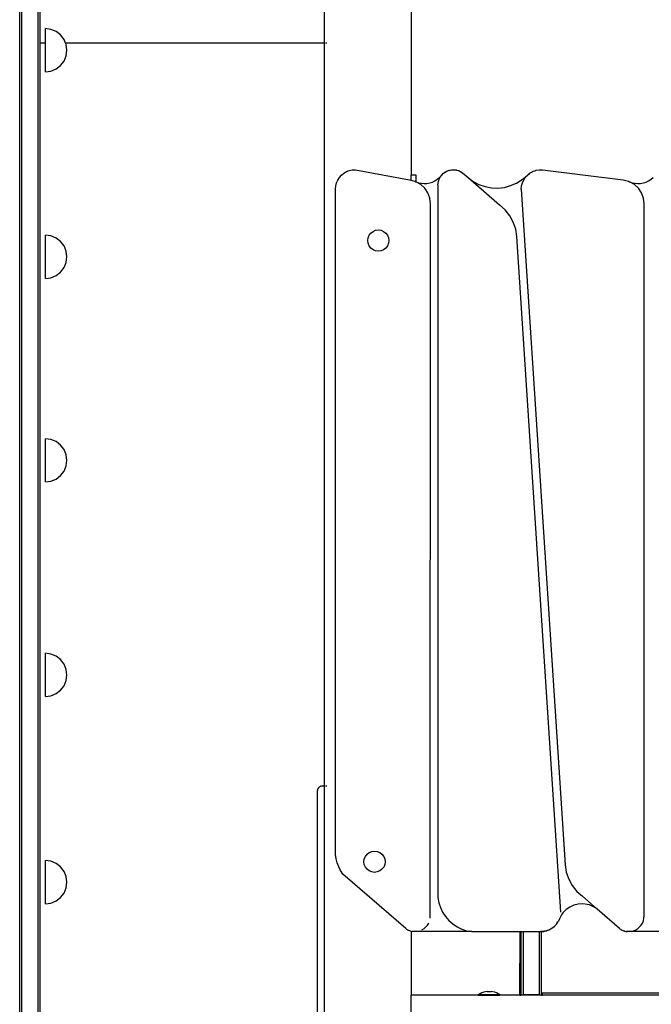
# Model space of a CAD drawing. Units: millimetres. Extents: x -5 to 212, y -5 to 302.
# Drawn here: x 150 to 160, y 202 to 216 of the extents above; entities that cross this region are included whole.
import ezdxf

# ---------------------------------------------------------------- set-up
doc = ezdxf.new("R2010")
doc.units = ezdxf.units.MM

msp = doc.modelspace()

# ---------------------------------------------------------------- linework, layer by layer
for p, q in [((150.312, 194.56), (150.312, 219.567)), ((150.558, 194.56), (150.558, 219.567)), ((150.279, 194.556), (150.279, 216.894)), ((150.59, 216.075), (150.59, 216.566)), ((154.892, 216.075), (154.892, 216.566)), ((156.201, 216.566), (156.201, 214.078)), ((150.753, 216.285), (150.668, 216.296)), ((150.668, 216.075), (150.668, 216.296)), ((150.831, 216.253), (150.753, 216.285)), ((150.899, 216.201), (150.831, 216.253)), ((150.951, 216.133), (150.899, 216.201)), ((150.975, 216.075), (150.951, 216.133)), ((150.668, 216.075), (150.59, 216.075)), ((150.59, 194.556), (150.59, 216.075)), ((150.668, 215.642), (150.668, 216.075)), ((154.892, 216.075), (150.975, 216.075)), ((150.984, 216.054), (150.975, 216.075)), ((150.995, 215.969), (150.984, 216.054)), ((154.896, 216.075), (154.892, 216.075)), ((154.892, 204.829), (154.892, 216.075)), ((154.926, 216.075), (154.908, 216.075)), ((150.951, 215.805), (150.984, 215.884)), ((150.984, 215.884), (150.995, 215.969)), ((150.753, 215.653), (150.831, 215.686)), ((150.831, 215.686), (150.899, 215.738)), ((150.899, 215.738), (150.951, 215.805)), ((150.668, 215.642), (150.753, 215.653)), ((155.092, 214.004), (155.117, 214.043)), ((155.117, 214.043), (155.147, 214.079)), ((155.147, 214.079), (155.183, 214.108)), ((155.183, 214.108), (155.224, 214.132)), ((155.224, 214.132), (155.267, 214.149)), ((155.267, 214.149), (155.313, 214.159)), ((155.313, 214.159), (155.359, 214.161)), ((155.359, 214.161), (156.179, 214.005)), ((156.201, 214.078), (156.198, 214.078)), ((156.198, 214.078), (156.198, 214.002)), ((156.28, 214.078), (156.201, 214.078)), ((156.201, 214.001), (156.201, 214.078)), ((156.28, 213.976), (156.28, 214.078)), ((156.599, 214.015), (156.631, 214.042)), ((156.631, 214.042), (156.66, 214.074)), ((156.632, 214.03), (156.66, 214.074)), ((156.66, 214.074), (156.692, 214.106)), ((156.66, 214.074), (156.684, 214.1)), ((156.684, 214.1), (156.692, 214.106)), ((156.692, 214.106), (156.696, 214.11)), ((156.696, 214.11), (156.701, 214.113)), ((156.701, 214.113), (156.733, 214.134)), ((156.701, 214.113), (156.712, 214.122)), ((156.712, 214.122), (156.733, 214.134)), ((156.733, 214.134), (156.739, 214.137)), ((156.739, 214.137), (156.741, 214.138)), ((156.741, 214.138), (156.783, 214.153)), ((156.741, 214.138), (156.744, 214.139)), ((156.744, 214.139), (156.777, 214.152)), ((156.777, 214.152), (156.783, 214.153)), ((156.783, 214.153), (156.787, 214.154)), ((156.787, 214.154), (156.794, 214.155)), ((156.794, 214.155), (156.83, 214.16)), ((156.794, 214.155), (156.812, 214.159)), ((156.812, 214.159), (156.83, 214.16)), ((156.83, 214.16), (156.837, 214.161)), ((156.837, 214.161), (156.841, 214.161)), ((156.841, 214.161), (156.848, 214.161)), ((156.841, 214.161), (156.886, 214.157)), ((156.848, 214.161), (156.883, 214.157)), ((156.883, 214.157), (156.886, 214.157)), ((156.886, 214.157), (156.888, 214.156)), ((156.888, 214.156), (156.894, 214.155)), ((156.894, 214.155), (156.918, 214.148)), ((156.894, 214.155), (156.93, 214.143)), ((156.918, 214.148), (156.93, 214.143)), ((156.93, 214.143), (156.937, 214.141)), ((156.937, 214.141), (156.942, 214.138)), ((156.942, 214.138), (156.951, 214.134)), ((156.942, 214.138), (156.981, 214.115)), ((156.951, 214.134), (156.981, 214.115)), ((156.981, 214.115), (157.064, 214.043)), ((157.064, 214.043), (157.143, 213.984)), ((157.064, 214.043), (157.542, 213.627)), ((157.882, 214.01), (157.957, 214.074)), ((157.907, 214.008), (157.934, 214.048)), ((157.934, 214.048), (157.957, 214.074)), ((157.957, 214.074), (158.001, 214.11)), ((157.957, 214.074), (157.996, 214.107)), ((157.996, 214.107), (158.001, 214.11)), ((158.001, 214.11), (158.005, 214.113)), ((158.005, 214.113), (158.026, 214.124)), ((158.026, 214.124), (158.044, 214.134)), ((158.026, 214.124), (158.04, 214.133)), ((158.04, 214.133), (158.044, 214.134)), ((158.044, 214.134), (158.048, 214.136)), ((158.048, 214.136), (158.073, 214.144)), ((158.073, 214.144), (158.089, 214.15)), ((158.089, 214.15), (158.091, 214.151)), ((158.091, 214.151), (158.094, 214.152)), ((158.094, 214.152), (158.139, 214.16)), ((158.139, 214.16), (158.141, 214.16)), ((158.141, 214.16), (158.142, 214.16)), ((158.142, 214.16), (158.191, 214.16)), ((158.191, 214.16), (159.413, 214.005)), ((159.833, 214.015), (159.865, 214.042)), ((155.06, 213.869), (155.064, 213.915)), ((155.064, 213.915), (155.074, 213.961)), ((155.074, 213.961), (155.092, 214.004)), ((156.179, 214.005), (156.198, 214.002)), ((156.198, 214.002), (156.199, 214.001)), ((156.199, 214.001), (156.201, 214.001)), ((156.201, 214.001), (156.218, 213.997)), ((156.218, 213.997), (156.238, 213.992)), ((156.238, 213.992), (156.257, 213.986)), ((156.257, 213.986), (156.275, 213.978)), ((156.348, 213.936), (156.275, 213.978)), ((156.275, 213.978), (156.28, 213.976)), ((156.28, 213.976), (156.315, 213.964)), ((156.315, 213.964), (156.357, 213.955)), ((156.409, 213.879), (156.348, 213.936)), ((156.357, 213.955), (156.399, 213.952)), ((156.399, 213.952), (156.442, 213.954)), ((156.442, 213.954), (156.484, 213.961)), ((156.484, 213.961), (156.524, 213.974)), ((156.524, 213.974), (156.563, 213.992)), ((156.563, 213.992), (156.599, 214.015)), ((156.608, 213.932), (156.615, 213.982)), ((156.608, 213.932), (156.608, 203.141)), ((156.615, 213.982), (156.632, 214.03)), ((157.143, 213.984), (157.229, 213.938)), ((157.229, 213.938), (157.322, 213.905)), ((157.322, 213.905), (157.418, 213.887)), ((157.516, 213.883), (157.614, 213.893)), ((157.614, 213.893), (157.709, 213.919)), ((157.709, 213.919), (157.799, 213.958)), ((157.799, 213.958), (157.882, 214.01)), ((157.87, 213.868), (157.874, 213.916)), ((157.874, 213.916), (157.887, 213.963)), ((157.887, 213.963), (157.907, 214.008)), ((159.413, 214.005), (159.433, 214.001)), ((159.433, 214.001), (159.453, 213.997)), ((159.453, 213.997), (159.472, 213.992)), ((159.472, 213.992), (159.491, 213.986)), ((159.491, 213.986), (159.509, 213.978)), ((159.509, 213.978), (159.55, 213.964)), ((159.582, 213.936), (159.509, 213.978)), ((159.55, 213.964), (159.591, 213.955)), ((159.643, 213.879), (159.582, 213.936)), ((159.591, 213.955), (159.633, 213.952)), ((159.633, 213.952), (159.676, 213.954)), ((159.676, 213.954), (159.718, 213.961)), ((159.718, 213.961), (159.758, 213.974)), ((159.758, 213.974), (159.797, 213.992)), ((159.797, 213.992), (159.833, 214.015)), ((155.06, 203.795), (155.06, 213.869)), ((156.455, 213.809), (156.409, 213.879)), ((156.484, 213.73), (156.455, 213.809)), ((157.418, 213.887), (157.516, 213.883)), ((157.87, 213.868), (158.534, 203.64)), ((159.689, 213.809), (159.643, 213.879)), ((159.718, 213.73), (159.689, 213.809)), ((156.494, 213.646), (156.484, 213.73)), ((156.493, 202.865), (156.494, 213.646)), ((157.626, 213.552), (157.542, 213.627)), ((159.728, 213.646), (159.718, 213.73)), ((159.728, 202.865), (159.728, 213.646)), ((157.695, 213.464), (157.626, 213.552)), ((157.749, 213.365), (157.695, 213.464)), ((157.785, 213.258), (157.749, 213.365)), ((150.753, 213.158), (150.668, 213.17)), ((150.668, 212.515), (150.668, 213.17)), ((150.831, 213.126), (150.753, 213.158)), ((155.552, 213.129), (155.568, 213.168)), ((155.568, 213.168), (155.594, 213.201)), ((155.594, 213.201), (155.627, 213.227)), ((155.627, 213.227), (155.665, 213.243)), ((155.665, 213.243), (155.707, 213.248)), ((155.707, 213.248), (155.748, 213.243)), ((155.748, 213.243), (155.787, 213.227)), ((155.787, 213.227), (155.82, 213.201)), ((155.82, 213.201), (155.846, 213.168)), ((155.846, 213.168), (155.862, 213.129)), ((157.802, 213.147), (157.785, 213.258)), ((158.466, 202.92), (157.802, 213.147)), ((150.899, 213.074), (150.831, 213.126)), ((150.951, 213.006), (150.899, 213.074)), ((150.984, 212.927), (150.951, 213.006)), ((155.547, 213.088), (155.552, 213.129)), ((155.552, 213.047), (155.547, 213.088)), ((155.568, 213.008), (155.552, 213.047)), ((155.594, 212.975), (155.568, 213.008)), ((155.846, 213.008), (155.82, 212.975)), ((155.862, 213.047), (155.846, 213.008)), ((155.862, 213.129), (155.867, 213.088)), ((155.867, 213.088), (155.862, 213.047)), ((150.995, 212.842), (150.984, 212.927)), ((155.627, 212.949), (155.594, 212.975)), ((155.665, 212.933), (155.627, 212.949)), ((155.707, 212.928), (155.665, 212.933)), ((155.748, 212.933), (155.707, 212.928)), ((155.787, 212.949), (155.748, 212.933)), ((155.82, 212.975), (155.787, 212.949)), ((150.951, 212.679), (150.984, 212.758)), ((150.984, 212.758), (150.995, 212.842)), ((150.753, 212.526), (150.831, 212.559)), ((150.831, 212.559), (150.899, 212.611)), ((150.899, 212.611), (150.951, 212.679)), ((150.668, 212.515), (150.753, 212.526)), ((150.753, 210.077), (150.668, 210.088)), ((150.668, 209.433), (150.668, 210.088)), ((150.831, 210.044), (150.753, 210.077)), ((150.899, 209.992), (150.831, 210.044)), ((150.951, 209.924), (150.899, 209.992)), ((150.984, 209.845), (150.951, 209.924)), ((150.995, 209.76), (150.984, 209.845)), ((150.984, 209.676), (150.995, 209.76)), ((150.899, 209.529), (150.951, 209.597)), ((150.951, 209.597), (150.984, 209.676)), ((150.668, 209.433), (150.753, 209.444)), ((150.753, 209.444), (150.831, 209.477)), ((150.831, 209.477), (150.899, 209.529)), ((150.753, 206.829), (150.668, 206.84)), ((150.668, 206.185), (150.668, 206.84)), ((150.831, 206.796), (150.753, 206.829)), ((150.899, 206.744), (150.831, 206.796)), ((150.951, 206.676), (150.899, 206.744)), ((150.984, 206.597), (150.951, 206.676)), ((150.995, 206.512), (150.984, 206.597)), ((150.984, 206.428), (150.995, 206.512)), ((150.899, 206.281), (150.951, 206.349)), ((150.951, 206.349), (150.984, 206.428)), ((150.668, 206.185), (150.753, 206.196)), ((150.753, 206.196), (150.831, 206.229)), ((150.831, 206.229), (150.899, 206.281)), ((154.799, 204.799), (154.796, 204.795)), ((154.803, 204.803), (154.799, 204.799)), ((154.806, 204.807), (154.803, 204.803)), ((154.81, 204.811), (154.806, 204.807)), ((154.815, 204.814), (154.81, 204.811)), ((154.819, 204.818), (154.815, 204.814)), ((154.824, 204.82), (154.819, 204.818)), ((154.828, 204.823), (154.824, 204.82)), ((154.833, 204.825), (154.828, 204.823)), ((154.838, 204.827), (154.833, 204.825)), ((154.843, 204.828), (154.838, 204.827)), ((154.849, 204.83), (154.843, 204.828)), ((154.854, 204.83), (154.849, 204.83)), ((154.859, 204.831), (154.854, 204.83)), ((154.865, 204.831), (154.859, 204.831)), ((154.87, 204.831), (154.865, 204.831)), ((154.892, 204.829), (154.87, 204.831)), ((154.896, 204.829), (154.892, 204.829)), ((154.892, 199.868), (154.892, 204.829)), ((154.926, 204.827), (154.908, 204.828)), ((154.783, 204.76), (154.782, 204.755)), ((154.782, 204.755), (154.782, 199.944)), ((154.784, 204.765), (154.783, 204.76)), ((154.785, 204.771), (154.784, 204.765)), ((154.787, 204.776), (154.785, 204.771)), ((154.788, 204.781), (154.787, 204.776)), ((154.791, 204.786), (154.788, 204.781)), ((154.793, 204.79), (154.791, 204.786)), ((154.796, 204.795), (154.793, 204.79)), ((155.069, 203.731), (155.06, 203.795)), ((155.494, 203.726), (155.51, 203.764)), ((155.51, 203.764), (155.536, 203.798)), ((155.536, 203.798), (155.569, 203.823)), ((155.569, 203.823), (155.607, 203.839)), ((155.607, 203.839), (155.649, 203.845)), ((155.649, 203.845), (155.69, 203.839)), ((155.69, 203.839), (155.729, 203.823)), ((155.729, 203.823), (155.762, 203.798)), ((155.762, 203.798), (155.788, 203.764)), ((155.788, 203.764), (155.804, 203.726)), ((150.753, 203.691), (150.668, 203.702)), ((150.668, 203.048), (150.668, 203.702)), ((150.831, 203.658), (150.753, 203.691)), ((150.899, 203.606), (150.831, 203.658)), ((150.951, 203.539), (150.899, 203.606)), ((155.084, 203.669), (155.069, 203.731)), ((155.107, 203.609), (155.084, 203.669)), ((155.136, 203.552), (155.107, 203.609)), ((155.489, 203.684), (155.494, 203.726)), ((155.494, 203.643), (155.489, 203.684)), ((155.51, 203.604), (155.494, 203.643)), ((155.536, 203.571), (155.51, 203.604)), ((155.788, 203.604), (155.762, 203.571)), ((155.804, 203.643), (155.788, 203.604)), ((155.804, 203.726), (155.809, 203.684)), ((155.809, 203.684), (155.804, 203.643)), ((158.534, 203.64), (158.551, 203.529)), ((150.984, 203.46), (150.951, 203.539)), ((150.995, 203.375), (150.984, 203.46)), ((155.171, 203.498), (155.136, 203.552)), ((156.121, 202.672), (155.171, 203.498)), ((155.569, 203.546), (155.536, 203.571)), ((155.607, 203.53), (155.569, 203.546)), ((155.649, 203.524), (155.607, 203.53)), ((155.69, 203.53), (155.649, 203.524)), ((155.729, 203.546), (155.69, 203.53)), ((155.762, 203.571), (155.729, 203.546)), ((158.551, 203.529), (158.587, 203.423)), ((150.984, 203.29), (150.995, 203.375)), ((158.587, 203.423), (158.64, 203.324)), ((158.64, 203.324), (158.71, 203.236)), ((150.899, 203.143), (150.951, 203.211)), ((150.951, 203.211), (150.984, 203.29)), ((158.71, 203.236), (158.794, 203.161)), ((159.018, 202.965), (158.794, 203.161)), ((150.668, 203.048), (150.753, 203.059)), ((150.753, 203.059), (150.831, 203.091)), ((150.831, 203.091), (150.899, 203.143)), ((156.608, 203.141), (156.622, 203.064)), ((156.622, 203.064), (156.646, 202.99)), ((158.666, 203.026), (158.604, 202.998)), ((158.732, 203.042), (158.666, 203.026)), ((158.8, 203.047), (158.732, 203.042)), ((158.867, 203.039), (158.8, 203.047)), ((158.9, 203.031), (158.867, 203.039)), ((158.932, 203.019), (158.9, 203.031)), ((158.963, 203.004), (158.932, 203.019)), ((156.491, 202.828), (156.493, 202.865)), ((156.646, 202.99), (156.68, 202.919)), ((156.68, 202.919), (156.723, 202.854)), ((158.478, 202.882), (158.461, 202.852)), ((158.499, 202.91), (158.478, 202.882)), ((158.522, 202.936), (158.499, 202.91)), ((158.548, 202.96), (158.522, 202.936)), ((158.604, 202.998), (158.548, 202.96)), ((158.992, 202.986), (158.963, 203.004)), ((159.018, 202.965), (158.992, 202.986)), ((159.355, 202.672), (159.018, 202.965)), ((159.725, 202.828), (159.728, 202.865)), ((156.427, 202.697), (156.45, 202.725)), ((156.45, 202.725), (156.469, 202.757)), ((156.723, 202.854), (156.775, 202.795)), ((156.775, 202.795), (156.833, 202.743)), ((156.833, 202.743), (156.899, 202.7)), ((158.372, 202.708), (158.377, 202.711)), ((158.377, 202.711), (158.382, 202.717)), ((158.382, 202.717), (158.402, 202.74)), ((158.392, 202.727), (158.382, 202.717)), ((158.402, 202.74), (158.392, 202.727)), ((158.402, 202.74), (158.407, 202.746)), ((158.407, 202.746), (158.41, 202.751)), ((158.41, 202.751), (158.425, 202.773)), ((158.414, 202.756), (158.41, 202.751)), ((158.425, 202.773), (158.414, 202.756)), ((158.43, 202.782), (158.425, 202.773)), ((158.431, 202.784), (158.43, 202.782)), ((158.433, 202.787), (158.431, 202.784)), ((158.448, 202.82), (158.433, 202.787)), ((158.461, 202.852), (158.448, 202.82)), ((159.661, 202.697), (159.685, 202.725)), ((159.685, 202.725), (159.704, 202.757)), ((159.704, 202.757), (159.717, 202.792)), ((159.717, 202.792), (159.725, 202.828)), ((156.121, 202.672), (156.128, 202.667)), ((156.128, 202.667), (156.135, 202.662)), ((156.135, 202.662), (156.142, 202.658)), ((156.142, 202.658), (156.15, 202.654)), ((156.15, 202.654), (156.157, 202.65)), ((156.157, 202.65), (156.177, 202.642)), ((156.177, 202.642), (156.197, 202.635)), ((156.197, 202.635), (156.201, 202.634)), ((156.201, 202.634), (156.201, 201.664)), ((156.201, 202.634), (156.217, 202.63)), ((156.23, 202.628), (156.22, 202.63)), ((156.259, 202.626), (156.23, 202.628)), ((157.12, 202.627), (156.259, 202.626)), ((156.367, 202.653), (156.399, 202.672)), ((156.399, 202.672), (156.427, 202.697)), ((156.899, 202.7), (156.969, 202.665)), ((156.969, 202.665), (157.043, 202.641)), ((157.043, 202.641), (157.12, 202.627)), ((157.12, 202.627), (157.851, 202.627)), ((157.85, 201.664), (157.851, 202.627)), ((157.851, 202.627), (157.864, 202.627)), ((157.864, 202.627), (157.864, 201.664)), ((157.864, 202.627), (157.896, 202.627)), ((157.896, 202.627), (157.896, 201.671)), ((157.896, 202.627), (158.142, 202.627)), ((158.142, 202.627), (158.142, 201.671)), ((158.142, 202.627), (158.166, 202.627)), ((158.175, 202.627), (158.166, 202.627)), ((158.175, 202.627), (158.209, 202.63)), ((158.203, 202.629), (158.175, 202.627)), ((158.175, 201.664), (158.175, 202.627)), ((158.209, 202.63), (158.203, 202.629)), ((158.209, 202.63), (158.213, 202.63)), ((158.213, 202.63), (158.221, 202.632)), ((158.221, 202.632), (158.251, 202.639)), ((158.238, 202.635), (158.221, 202.632)), ((158.251, 202.639), (158.238, 202.635)), ((158.251, 202.639), (158.258, 202.64)), ((158.258, 202.64), (158.264, 202.643)), ((158.264, 202.643), (158.294, 202.655)), ((158.273, 202.646), (158.264, 202.643)), ((158.294, 202.655), (158.273, 202.646)), ((158.301, 202.658), (158.294, 202.655)), ((158.301, 202.658), (158.303, 202.659)), ((158.303, 202.659), (158.306, 202.66)), ((158.338, 202.679), (158.306, 202.66)), ((158.339, 202.681), (158.338, 202.679)), ((158.341, 202.682), (158.339, 202.681)), ((158.341, 202.682), (158.347, 202.686)), ((158.347, 202.686), (158.372, 202.708)), ((158.366, 202.701), (158.347, 202.686)), ((158.372, 202.708), (158.366, 202.701)), ((159.362, 202.667), (159.355, 202.672)), ((159.362, 202.667), (159.369, 202.662)), ((159.369, 202.662), (159.376, 202.658)), ((159.38, 202.656), (159.376, 202.658)), ((159.384, 202.654), (159.38, 202.656)), ((159.384, 202.654), (159.392, 202.65)), ((159.392, 202.65), (159.407, 202.643)), ((159.407, 202.643), (159.408, 202.643)), ((159.408, 202.643), (159.411, 202.642)), ((159.411, 202.642), (159.431, 202.635)), ((159.433, 202.635), (159.431, 202.635)), ((159.435, 202.634), (159.433, 202.635)), ((159.435, 202.634), (159.452, 202.63)), ((159.452, 202.63), (159.46, 202.629)), ((159.464, 202.628), (159.46, 202.629)), ((159.467, 202.628), (159.464, 202.628)), ((159.467, 202.628), (159.473, 202.627)), ((159.494, 202.626), (159.473, 202.627)), ((160.355, 202.627), (159.494, 202.626)), ((159.531, 202.629), (159.567, 202.638)), ((159.567, 202.638), (159.601, 202.653)), ((159.601, 202.653), (159.633, 202.672)), ((159.633, 202.672), (159.661, 202.697)), ((157.249, 201.687), (157.224, 201.672)), ((157.224, 201.665), (157.224, 201.672)), ((157.545, 201.672), (157.224, 201.672)), ((157.274, 201.699), (157.249, 201.687)), ((157.301, 201.709), (157.274, 201.699)), ((157.328, 201.716), (157.301, 201.709)), ((157.356, 201.72), (157.328, 201.716)), ((157.356, 201.72), (157.413, 201.72)), ((157.441, 201.716), (157.413, 201.72)), ((157.468, 201.709), (157.441, 201.716)), ((157.495, 201.699), (157.468, 201.709)), ((157.521, 201.687), (157.495, 201.699)), ((157.545, 201.672), (157.521, 201.687)), ((157.545, 201.665), (157.545, 201.672)), ((157.896, 201.671), (157.896, 201.664)), ((158.142, 201.671), (157.896, 201.671)), ((158.142, 201.671), (158.142, 201.664)), ((158.187, 201.697), (158.187, 201.664)), ((166.043, 201.697), (158.187, 201.697)), ((156.197, 201.664), (156.201, 201.664)), ((157.224, 201.665), (156.201, 201.664)), ((156.201, 201.388), (156.201, 201.664)), ((157.224, 201.665), (157.545, 201.665)), ((157.85, 201.664), (157.545, 201.665)), ((157.85, 201.664), (157.864, 201.664)), ((157.896, 201.664), (157.864, 201.664)), ((158.142, 201.664), (157.896, 201.664)), ((158.175, 201.664), (158.142, 201.664)), ((158.175, 201.664), (158.187, 201.664)), ((166.043, 201.664), (158.187, 201.664))]:
    msp.add_line(p, q)

doc.saveas('drawing.dxf')
